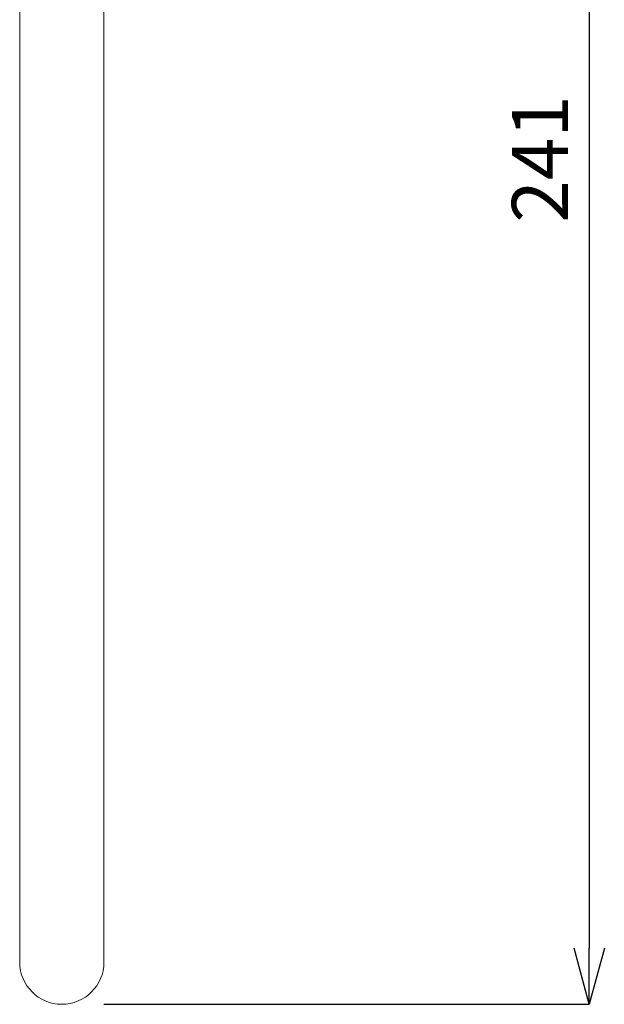
# Model space of a CAD drawing. Units: millimetres. Extents: x 257 to 1208, y 19 to 691.
# Drawn here: x 880 to 964, y 262 to 403 of the extents above; entities that cross this region are included whole.
import ezdxf

# ---------------------------------------------------------------- set-up
doc = ezdxf.new("R2010")
doc.units = ezdxf.units.MM
doc.layers.add('レイヤー 1', color=7, linetype='Continuous')
doc.layers.add('寸法線', color=3, linetype='Continuous', lineweight=20)
doc.styles.add('japanese', font='romans.shx', dxfattribs={"bigfont": 'bigfont.shx'})
doc.dimstyles.new('KIHON', dxfattribs={"dimscale": 0, "dimtxt": 8, "dimasz": 8, "dimexe": 0, "dimexo": 6, "dimgap": 2, "dimtad": 1, "dimdec": 0, "dimdsep": 46, "dimtxsty": 'japanese', "dimblk": 'OPEN30', "dimcen": 2.5, "dimadec": 0, "dimazin": 0, "dimtfac": 1, "dimtdec": 0, "dimtmove": 0, "dimatfit": 0, "dimfxl": 1, "dimarcsym": 0})

# ---------------------------------------------------------------- blocks, each defined once
blk = doc.blocks.new('_Open30')
at = {"color": 0, "linetype": 'ByBlock', "lineweight": -2}
for p, q in [((-1, 0.268), (0, 0)), ((0, 0), (-1, -0.268)), ((0, 0), (-1, 0))]:
    blk.add_line(p, q, dxfattribs=at)
blk = doc.blocks.new('*D817')
at = {"layer": 'Defpoints', "color": 0, "transparency": 16777216}
for p in [(899.17, 503.16), (886.18, 262.16), (961.4, 262.16)]:
    blk.add_point(p, dxfattribs=at)
at = {"layer": '寸法線', "color": 0, "lineweight": -2, "transparency": 16777216}
for p, q in [((905.17, 503.16), (961.4, 503.16)), ((961.4, 495.16), (961.4, 270.16)), ((892.18, 262.16), (961.4, 262.16))]:
    blk.add_line(p, q, dxfattribs=at)
at = {"layer": '寸法線', "color": 0, "lineweight": -2, "transparency": 16777216, "xscale": 8, "yscale": 8, "zscale": 8}
for p, rotation in [((961.4, 503.16), 90), ((961.4, 262.16), 270)]:
    blk.add_blockref('_Open30', p, dxfattribs=dict(at, rotation=rotation))
at = {"layer": '寸法線', "color": 0, "transparency": 16777216, "insert": (955.4, 382.66), "char_height": 8, "attachment_point": 5, "rotation": 90, "style": 'japanese'}
blk.add_mtext('241', dxfattribs=at)

msp = doc.modelspace()

# ---------------------------------------------------------------- linework, layer by layer
at = {"layer": 'レイヤー 1', "lineweight": 18}
for points in [[(880.17, 478.16), (880.17, 268.16)], [(892.17, 478.16), (892.17, 268.16)]]:
    msp.add_lwpolyline(points, dxfattribs=at)
msp.add_open_spline([(880.18, 268.16), (880.18, 264.85), (882.86, 262.16), (886.18, 262.16), (889.49, 262.16), (892.18, 264.85), (892.18, 268.16)], degree=3, knots=[0, 0, 0, 0, 1, 1, 1, 2, 2, 2, 2], dxfattribs=at)

# ---------------------------------------------------------------- dimensions: what is measured, and where the dimension line sits
at = {"layer": '寸法線'}
dim = msp.add_linear_dim(base=(961.4, 262.16), p1=(899.17, 503.16), p2=(886.18, 262.16), angle=90, dimstyle='KIHON', override={"dimscale": 1}, dxfattribs=at)
dim.commit()
dim.dimension.update_dxf_attribs({"geometry": '*D817', "text_midpoint": (955.4, 382.66)})

doc.saveas('drawing.dxf')
